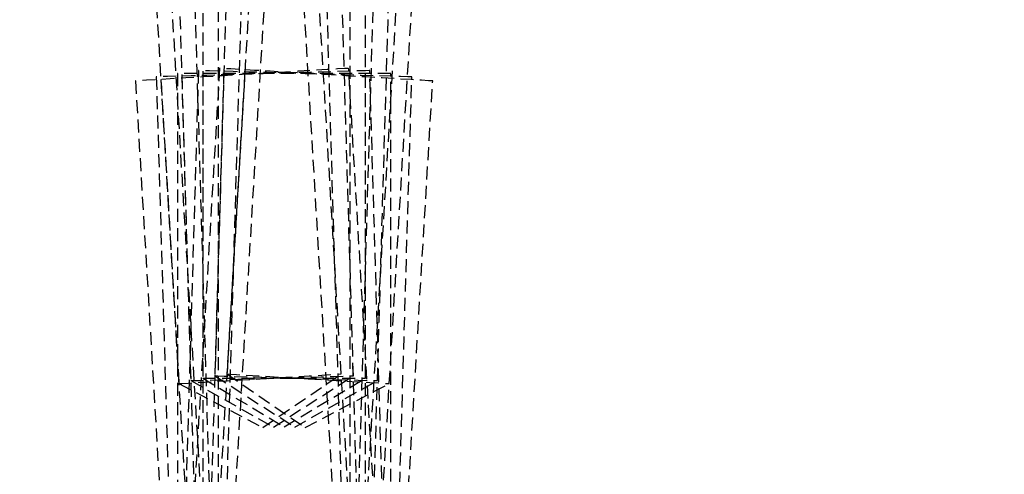
# Model space of a CAD drawing. Units: millimetres. Extents: x 1550 to 30246, y 823 to 27748.
# Drawn here: x 28720 to 28817, y 24778 to 24823 of the extents above; entities that cross this region are included whole.
import ezdxf

# ---------------------------------------------------------------- set-up
doc = ezdxf.new("R2010")
doc.units = ezdxf.units.MM
doc.linetypes.add('HIDDEN', pattern=[1.905, 1.27, -0.635])

msp = doc.modelspace()

# ---------------------------------------------------------------- linework, layer by layer
at = {"color": 7, "linetype": 'HIDDEN'}
for p, q in [((28752.124, 24752.949), (28626.855, 26868.253)), ((28752.271, 24752.764), (28689.637, 26868.061)), ((28753.91, 24748.105), (28691.136, 26868.105)), ((28802.19, 26868.061), (28739.554, 24752.722)), ((28864.972, 26868.253), (28739.7, 24752.908)), ((28613.878, 26867.484), (28739.149, 24752.14)), ((28676.643, 26867.676), (28739.278, 24752.338)), ((28737.913, 26867.868), (28737.913, 24767.043)), ((28752.413, 24752.573), (28752.413, 26867.868)), ((28752.55, 24752.379), (28815.184, 26867.676)), ((28752.68, 24752.181), (28877.949, 26867.484)), ((28753.913, 24767.043), (28753.913, 26867.868)), ((28825.913, 26234.083), (28737.927, 24748.341)), ((28753.899, 24747.395), (28825.913, 25963.432)), ((28739.413, 25435.708), (28739.413, 24752.532)), ((28745.644, 25009.078), (28737.917, 24748.105)), ((28753.899, 24748.341), (28738.477, 25008.767)), ((28753.91, 24747.632), (28761.641, 25008.719)), ((28730.202, 25008.186), (28737.917, 24747.632)), ((28722.545, 25007.135), (28737.927, 24747.395)), ((28739.57, 24818.367), (28736.969, 24774.444)), ((28754.858, 24774.444), (28752.257, 24818.367)), ((28733.346, 24817.527), (28734.648, 24773.546)), ((28756.413, 24817.868), (28735.413, 24817.868)), ((28735.413, 24817.868), (28735.413, 24773.868)), ((28735.845, 24817.601), (28736.733, 24787.614)), ((28737.49, 24818.148), (28736.187, 24774.168)), ((28737.913, 24817.868), (28737.913, 24787.868)), ((28739.989, 24818.074), (28739.101, 24788.088)), ((28742.065, 24818.219), (28740.292, 24788.271)), ((28751.535, 24788.271), (28749.761, 24818.219)), ((28752.726, 24788.088), (28751.838, 24818.074)), ((28753.913, 24787.868), (28753.913, 24817.868)), ((28755.639, 24774.168), (28754.337, 24818.148)), ((28755.094, 24787.614), (28755.982, 24817.601)), ((28756.413, 24773.868), (28756.413, 24817.868)), ((28757.178, 24773.546), (28758.48, 24817.527)), ((28731.293, 24817.125), (28733.895, 24773.202)), ((28733.789, 24817.273), (28735.563, 24787.325)), ((28756.264, 24787.325), (28758.037, 24817.273)), ((28757.932, 24773.202), (28760.533, 24817.125)), ((28736.733, 24787.614), (28744.872, 24783.046)), ((28737.913, 24787.868), (28745.913, 24787.868)), ((28737.913, 24787.868), (28745.913, 24783.061)), ((28739.101, 24788.088), (28746.955, 24783.046)), ((28740.292, 24788.271), (28747.994, 24783)), ((28743.833, 24783), (28751.535, 24788.271)), ((28744.872, 24783.046), (28752.726, 24788.088)), ((28745.913, 24787.868), (28753.913, 24787.868)), ((28745.913, 24783.061), (28753.913, 24787.868)), ((28746.955, 24783.046), (28755.094, 24787.614)), ((28735.563, 24787.325), (28743.833, 24783)), ((28747.994, 24783), (28756.264, 24787.325))]:
    msp.add_line(p, q, dxfattribs=at)
at = {"color": 7, "linetype": 'HIDDEN', "flags": 128}
for points in [[(28752.257, 24818.367), (28752.212, 24818.364), (28751.857, 24818.343), (28751.158, 24818.302), (28750.14, 24818.241), (28748.837, 24818.164), (28747.293, 24818.073), (28745.562, 24817.97), (28743.701, 24817.86), (28741.775, 24817.746), (28739.849, 24817.632), (28737.989, 24817.522), (28736.257, 24817.419), (28734.714, 24817.328), (28733.411, 24817.251), (28732.392, 24817.19), (28731.694, 24817.149), (28731.338, 24817.128), (28731.293, 24817.125)], [(28760.533, 24817.125), (28760.488, 24817.128), (28760.133, 24817.149), (28759.434, 24817.19), (28758.416, 24817.251), (28757.113, 24817.328), (28755.569, 24817.419), (28753.838, 24817.522), (28751.977, 24817.632), (28750.051, 24817.746), (28748.125, 24817.86), (28746.265, 24817.97), (28744.534, 24818.073), (28742.99, 24818.164), (28741.687, 24818.241), (28740.669, 24818.302), (28739.97, 24818.343), (28739.615, 24818.364), (28739.57, 24818.367)], [(28754.337, 24818.148), (28754.292, 24818.147), (28753.936, 24818.137), (28753.237, 24818.116), (28752.217, 24818.086), (28750.912, 24818.047), (28749.367, 24818.001), (28747.633, 24817.95), (28745.77, 24817.895), (28743.841, 24817.838), (28741.913, 24817.781), (28740.05, 24817.725), (28738.316, 24817.674), (28736.771, 24817.628), (28735.466, 24817.59), (28734.446, 24817.559), (28733.747, 24817.539), (28733.391, 24817.528), (28733.346, 24817.527)], [(28758.48, 24817.527), (28758.436, 24817.528), (28758.08, 24817.539), (28757.38, 24817.559), (28756.361, 24817.59), (28755.056, 24817.628), (28753.51, 24817.674), (28751.776, 24817.725), (28749.914, 24817.781), (28747.985, 24817.838), (28746.057, 24817.895), (28744.194, 24817.95), (28742.46, 24818.001), (28740.914, 24818.047), (28739.61, 24818.086), (28738.59, 24818.116), (28737.89, 24818.137), (28737.534, 24818.147), (28737.49, 24818.148)], [(28735.563, 24787.325), (28735.574, 24787.326), (28735.854, 24787.343), (28736.493, 24787.381), (28737.462, 24787.438), (28738.716, 24787.512), (28740.195, 24787.6), (28741.832, 24787.697), (28743.549, 24787.798)], [(28736.733, 24787.614), (28736.745, 24787.614), (28737.024, 24787.623), (28737.664, 24787.642), (28738.635, 24787.67), (28739.89, 24787.707), (28741.372, 24787.751), (28743.01, 24787.8), (28744.729, 24787.851)], [(28739.101, 24788.088), (28739.112, 24788.087), (28739.392, 24788.079), (28740.032, 24788.06), (28741.003, 24788.031), (28742.258, 24787.994), (28743.74, 24787.95), (28745.378, 24787.902), (28747.097, 24787.851)], [(28740.292, 24788.271), (28740.304, 24788.271), (28740.583, 24788.254), (28741.222, 24788.216), (28742.191, 24788.159), (28743.445, 24788.085), (28744.925, 24787.997), (28746.561, 24787.9), (28748.278, 24787.798)], [(28743.549, 24787.798), (28745.265, 24787.9), (28746.902, 24787.997), (28748.382, 24788.085), (28749.635, 24788.159), (28750.604, 24788.216), (28751.244, 24788.254), (28751.523, 24788.271), (28751.535, 24788.271)], [(28744.729, 24787.851), (28746.448, 24787.902), (28748.087, 24787.95), (28749.569, 24787.994), (28750.824, 24788.031), (28751.794, 24788.06), (28752.434, 24788.079), (28752.714, 24788.087), (28752.726, 24788.088)], [(28747.097, 24787.851), (28748.816, 24787.8), (28750.455, 24787.751), (28751.936, 24787.707), (28753.192, 24787.67), (28754.162, 24787.642), (28754.802, 24787.623), (28755.082, 24787.614), (28755.094, 24787.614)], [(28748.278, 24787.798), (28749.995, 24787.697), (28751.631, 24787.6), (28753.111, 24787.512), (28754.365, 24787.438), (28755.334, 24787.381), (28755.973, 24787.343), (28756.252, 24787.326), (28756.264, 24787.325)]]:
    msp.add_lwpolyline(points, dxfattribs=at)

doc.saveas('drawing.dxf')
